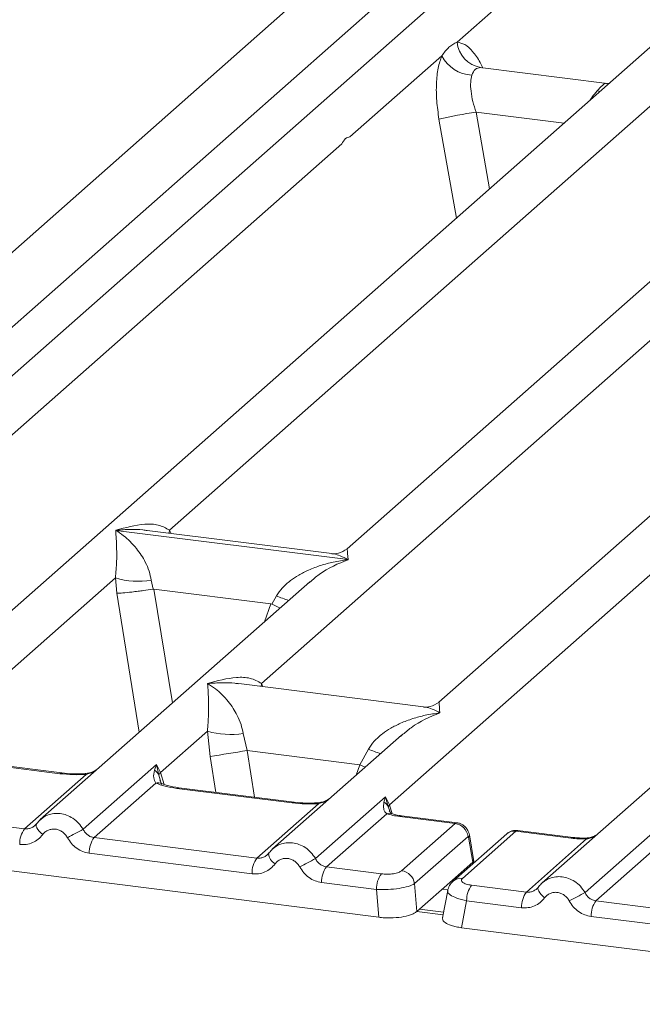
# Model space of a CAD drawing. Units: millimetres. Extents: x 5 to 415, y 5 to 292.
# Drawn here: x 278 to 283, y 124 to 131 of the extents above; entities that cross this region are included whole.
import ezdxf

# ---------------------------------------------------------------- set-up
doc = ezdxf.new("R2010")
doc.units = ezdxf.units.MM

msp = doc.modelspace()

# ---------------------------------------------------------------- linework, layer by layer
at = {"color": 7, "linetype": 'Continuous', "lineweight": 15}
for p, q in [((274.05612, 125.97581), (287.61742, 137.93575)), ((287.15207, 136.63569), (275.25534, 126.14376)), ((294.10086, 135.76022), (282.20413, 125.2683)), ((281.10651, 125.82908), (291.992, 135.42917)), ((287.62679, 135.37077), (278.12138, 126.98778)), ((290.96756, 134.94987), (281.46214, 126.56689)), ((279.52655, 127.80285), (286.89043, 134.29719)), ((288.28702, 134.26945), (280.80191, 127.66821)), ((281.59291, 131.3088), (282.25376, 131.89161)), ((280.82246, 130.62933), (281.48331, 131.21214)), ((282.672, 131.01314), (281.75903, 131.12816)), ((282.6618, 131.01411), (282.68906, 131.01266)), ((282.66337, 131.01288), (282.66596, 131.01085)), ((276.84601, 127.12243), (280.76378, 130.57758)), ((280.18678, 126.70153), (284.10455, 130.15668)), ((279.13964, 127.80152), (279.13872, 127.80131)), ((279.13936, 127.80188), (279.13964, 127.80152)), ((280.80882, 127.59122), (279.13964, 127.80152)), ((280.69185, 127.63418), (279.3644, 127.80142)), ((280.80882, 127.59122), (280.80974, 127.59143)), ((280.8091, 127.59086), (280.80882, 127.59122)), ((277.79057, 126.27187), (279.13687, 127.45919)), ((280.53346, 127.43145), (278.5961, 125.72286)), ((279.13687, 127.45919), (279.14598, 127.34922)), ((279.39438, 127.44333), (279.40686, 127.37884)), ((280.53497, 127.42955), (280.52545, 127.42168)), ((279.40686, 127.37884), (279.41389, 127.37892)), ((279.41389, 127.37892), (280.25471, 127.27298)), ((280.25471, 127.27298), (280.26148, 127.27117)), ((280.26148, 127.27117), (280.29409, 127.32998)), ((281.35208, 126.53286), (280.02463, 126.7001)), ((279.46096, 126.06142), (279.79774, 126.35843)), ((279.79774, 126.35843), (279.8169, 126.17668)), ((280.05525, 126.34258), (280.08267, 126.21956)), ((281.19433, 126.3307), (280.26649, 125.51242)), ((281.19584, 126.32879), (281.18632, 126.32093)), ((280.08267, 126.21956), (280.89448, 126.11728)), ((280.89448, 126.11728), (280.95496, 126.22923)), ((278.73753, 126.05319), (277.90844, 126.15765)), ((278.75092, 126.05848), (277.92183, 126.16293)), ((278.90459, 125.65347), (279.43199, 126.11859)), ((279.43199, 126.11859), (279.41735, 126.07798)), ((279.43199, 126.11859), (279.46096, 126.06142)), ((279.44881, 126.04135), (279.43199, 126.11859)), ((278.48335, 125.65703), (278.92686, 126.04817)), ((279.42686, 125.98518), (278.98335, 125.59404)), ((280.40791, 125.84274), (279.57882, 125.9472)), ((280.42131, 125.84803), (279.59221, 125.95249)), ((280.57498, 125.44302), (281.07804, 125.88668)), ((281.07804, 125.88668), (281.06671, 125.84958)), ((281.07804, 125.88668), (281.10651, 125.82908)), ((281.0981, 125.81431), (281.07804, 125.88668)), ((274.67673, 125.82196), (281.02973, 125.02156)), ((278.48335, 125.65703), (277.31297, 125.80449)), ((280.15374, 125.44659), (280.59724, 125.83772)), ((281.11161, 125.77632), (281.10637, 125.79105)), ((281.08688, 125.76559), (280.65374, 125.38359)), ((281.5791, 125.69519), (281.18103, 125.74534)), ((281.59347, 125.70035), (281.19442, 125.75063)), ((278.56682, 125.68912), (278.55576, 125.67908)), ((281.1943, 125.35582), (281.5791, 125.69519)), ((282.42713, 125.59532), (282.02807, 125.6456)), ((282.51262, 125.1989), (283.04002, 125.66402)), ((278.98335, 125.59404), (280.15374, 125.44659)), ((281.67174, 125.60236), (281.28693, 125.26299)), ((281.94951, 125.62091), (281.5647, 125.28154)), ((282.01565, 125.64019), (281.63085, 125.30082)), ((281.67513, 125.5982), (281.70527, 125.41729)), ((281.7129, 125.4225), (281.68114, 125.61318)), ((282.41373, 125.59003), (282.01565, 125.64019)), ((282.09138, 125.20247), (282.52452, 125.58446)), ((283.03489, 125.53061), (282.59138, 125.13947)), ((280.11873, 125.33455), (278.94834, 125.482)), ((280.2372, 125.47868), (280.22615, 125.46863)), ((281.71256, 125.41194), (281.71106, 125.43611)), ((280.65374, 125.38359), (281.04842, 125.33387)), ((281.70501, 125.41704), (281.55987, 125.28904)), ((281.70527, 125.41729), (281.70501, 125.41704)), ((281.01341, 125.22183), (280.61873, 125.27156)), ((281.02973, 125.02156), (281.01341, 125.22183)), ((281.28693, 125.26299), (281.30325, 125.06272)), ((281.30325, 125.06272), (281.55987, 125.28904)), ((282.09138, 125.20247), (281.6967, 125.25219)), ((282.17485, 125.23456), (282.16379, 125.22451)), ((281.52542, 125.21407), (281.48863, 125.01705)), ((281.66169, 125.14015), (281.62552, 124.9465)), ((282.05637, 125.09043), (281.66169, 125.14015)), ((283.76176, 124.99202), (282.59138, 125.13947)), ((281.4961, 125.05706), (281.32175, 125.07903)), ((283.72675, 124.87998), (282.55637, 125.02744)), ((281.62552, 124.9465), (287.97853, 124.1461))]:
    msp.add_line(p, q, dxfattribs=at)
at = {"color": 8, "linetype": 'Continuous', "lineweight": 15}
for p, q in [((285.98852, 135.96045), (275.25951, 126.49835)), ((281.76892, 131.12557), (281.76209, 131.12747)), ((282.62077, 130.95588), (282.59917, 130.95888)), ((282.6618, 131.01411), (282.66337, 131.01288)), ((281.46276, 130.75711), (281.58794, 130.045)), ((281.72915, 130.807), (281.82616, 130.2551)), ((281.72915, 130.807), (282.36161, 130.72732)), ((279.52655, 127.80285), (279.5232, 127.78142)), ((279.53753, 127.77961), (279.52655, 127.80285)), ((279.14598, 127.34922), (279.30801, 126.35071)), ((279.41389, 127.37892), (279.5466, 126.56112)), ((280.25471, 127.27298), (280.20732, 127.14383)), ((280.18678, 126.70153), (280.18343, 126.6801)), ((280.19747, 126.67833), (280.18678, 126.70153)), ((280.08267, 126.21956), (280.13715, 125.88383)), ((279.8169, 126.17668), (279.85873, 125.91891)), ((280.8668, 126.04184), (280.89448, 126.11728)), ((279.46829, 125.97656), (279.44881, 126.04135)), ((279.46096, 126.06142), (279.48708, 125.97634)), ((281.10637, 125.79105), (281.0981, 125.81431)), ((281.12625, 125.76479), (281.10651, 125.82908)), ((281.7057, 125.40589), (281.70501, 125.41704)), ((281.52753, 125.2186), (281.48595, 125.22384)), ((281.4927, 125.03889), (281.3033, 125.06276))]:
    msp.add_line(p, q, dxfattribs=at)
at = {"color": 8, "linetype": 'Continuous', "lineweight": 15, "flags": 128}
for points in [[(280.93259, 126.09987), (280.92818, 126.10199), (280.89448, 126.11728)], [(278.75106, 126.05846), (278.7446, 126.05765), (278.73753, 126.05319)], [(278.92686, 126.04817), (278.92311, 126.05263), (278.91947, 126.05404), (278.91929, 126.05403)], [(279.57882, 125.9472), (279.58588, 125.95166), (279.59221, 125.95249)], [(280.42144, 125.84801), (280.41498, 125.8472), (280.40791, 125.84274)], [(280.5897, 125.84359), (280.58985, 125.84359), (280.59349, 125.84218), (280.59724, 125.83772)], [(281.19442, 125.75063), (281.18809, 125.7498), (281.18103, 125.74534)], [(278.61403, 125.61553), (278.60066, 125.62767), (278.58898, 125.64), (278.57938, 125.6521), (278.5722, 125.66355), (278.56769, 125.67395), (278.56601, 125.68293), (278.56682, 125.68912)], [(282.41373, 125.59003), (282.4208, 125.59449), (282.4272, 125.59531)], [(282.52222, 125.59056), (282.52332, 125.5891), (282.52452, 125.58446)], [(282.22205, 125.16096), (282.20869, 125.1731), (282.197, 125.18544), (282.18741, 125.19754), (282.18023, 125.20898), (282.17572, 125.21938), (282.17404, 125.22836), (282.17485, 125.23455)]]:
    msp.add_lwpolyline(points, dxfattribs=at)
at = {"color": 7, "linetype": 'Continuous', "lineweight": 15, "flags": 128}
for points in [[(278.56682, 125.68912), (278.56721, 125.69019), (278.57126, 125.69547)], [(282.17485, 125.23455), (282.17524, 125.23562), (282.17929, 125.2409)]]:
    msp.add_lwpolyline(points, dxfattribs=at)
at = {"color": 7, "linetype": 'Continuous', "lineweight": 15}
for centre, radius, start, end in [((281.79586, 131.32856), 0.20391, 185.561469, 260.467765), ((281.71377, 131.33128), 0.25944, 207.336565, 266.837239), ((282.54853, 125.69521), 5.17704, 99.106678, 102.106458), ((279.30029, 128.01428), 0.57865, 253.595159, 279.357397), ((279.96116, 126.91353), 0.57865, 253.595159, 279.357397), ((269.66982, 189.90831), 64.53436, 279.046457, 279.2854701), ((279.37447, 126.00934), 0.08094, 23.293242, 58.003095), ((279.49791, 126.02534), 0.05165, 135.686376, 161.946634), ((281.02916, 125.78455), 0.0751, 23.350031, 59.995443), ((281.1292, 125.80638), 0.03209, 134.985669, 165.679572), ((278.63329, 125.54869), 0.18499, 144.148351, 181.143752), ((281.81699, 120.0735), 6.29429, 117.561717, 118.726103), ((281.56315, 125.58663), 0.10972, 8.238558, 81.638569), ((279.13329, 125.4857), 0.18499, 144.148351, 181.143752), ((280.30367, 125.33824), 0.18499, 144.148351, 181.143752), ((283.48737, 119.86305), 6.29429, 117.561717, 118.726103), ((280.80367, 125.27525), 0.18499, 144.148351, 181.143752), ((281.19836, 125.22552), 0.18499, 144.148351, 181.143752), ((281.17834, 125.24727), 0.10972, 8.238558, 81.638569), ((281.84663, 125.14385), 0.18499, 144.148351, 181.143752), ((282.24132, 125.09412), 0.18499, 144.148351, 181.143752), ((285.42501, 119.61893), 6.29429, 117.561717, 118.726103), ((282.74132, 125.03113), 0.18499, 144.148351, 181.143752)]:
    msp.add_arc(centre, radius, start, end, dxfattribs=at)
at = {"color": 8, "linetype": 'Continuous', "lineweight": 15}
for centre, radius, start, end in [((280.72543, 128.38178), 1.13681, 247.701532, 252.425423), ((281.3863, 127.28103), 1.13681, 247.701532, 252.425423), ((279.44416, 125.92122), 0.06626, 66.625489, 105.134578), ((281.10471, 125.71594), 0.05275, 70.211313, 109.753733), ((281.66397, 125.61141), 0.01729, 310.212024, 4.44374), ((282.00367, 125.55819), 0.08287, 81.687099, 130.815694), ((280.34065, 125.49309), 0.10445, 187.928056, 237.418694), ((281.61886, 125.21883), 0.08285, 81.685098, 130.944572)]:
    msp.add_arc(centre, radius, start, end, dxfattribs=at)
at = {"color": 7, "linetype": 'Continuous', "lineweight": 15}
for points, knots in [([(281.48331, 131.21214), (281.49973, 131.23428), (281.53257, 131.27858), (281.57279, 131.29873), (281.59291, 131.3088)], [0, 0, 0, 0, 0.4999132, 1, 1, 1, 1]), ([(281.48331, 131.21214), (281.47366, 131.18389), (281.45428, 131.12714), (281.44261, 131.01374), (281.44365, 130.88808), (281.45637, 130.80089), (281.46276, 130.75711)], [0, 0, 0, 0, 0.24652763, 0.49534524, 0.74664845, 1, 1, 1, 1]), ([(281.76209, 131.12747), (281.74795, 131.12536), (281.71971, 131.12114), (281.7062, 131.08852), (281.69946, 131.07223)], [0, 0, 0, 0, 0.5004369, 1, 1, 1, 1]), ([(281.69946, 131.07223), (281.69592, 131.05627), (281.68853, 131.023), (281.69158, 130.95654), (281.70448, 130.8826), (281.72095, 130.83211), (281.72915, 130.807)], [0, 0, 0, 0, 0.23354, 0.4868676, 0.7448441, 1, 1, 1, 1]), ([(282.59917, 130.95888), (282.61328, 130.97424), (282.64153, 131.005), (282.65504, 131.01107), (282.6618, 131.01411)], [0, 0, 0, 0, 0.49956305, 1, 1, 1, 1]), ([(279.13936, 127.80188), (279.20932, 127.82134), (279.31428, 127.85053), (279.4477, 127.84605), (279.50029, 127.81724), (279.52655, 127.80285)], [0, 0, 0, 0, 0.5002154, 0.7504603, 1, 1, 1, 1]), ([(279.13687, 127.45919), (279.14017, 127.49964), (279.14678, 127.58066), (279.1452, 127.70142), (279.14131, 127.76136), (279.13872, 127.80131)], [0, 0, 0, 0, 0.2495397, 0.4997846, 1, 1, 1, 1]), ([(279.13872, 127.80131), (279.15757, 127.78939), (279.19224, 127.76744), (279.24214, 127.72335), (279.28518, 127.67635), (279.32202, 127.62572), (279.35334, 127.5712), (279.37949, 127.51213), (279.38967, 127.46511), (279.39438, 127.44333)], [0, 0, 0, 0, 0.1854954, 0.341249, 0.4999313, 0.6330356, 0.7497032, 0.8840832, 1, 1, 1, 1]), ([(280.80298, 127.66912), (280.78121, 127.65576), (280.74032, 127.63067), (280.70713, 127.63308), (280.69162, 127.63421)], [0, 0, 0, 0, 0.5324231, 1, 1, 1, 1]), ([(280.29409, 127.32998), (280.30721, 127.34955), (280.32768, 127.38006), (280.36411, 127.41532), (280.40309, 127.44754), (280.45683, 127.48272), (280.52958, 127.51958), (280.6127, 127.55067), (280.70774, 127.57651), (280.77341, 127.58581), (280.8091, 127.59086)], [0, 0, 0, 0, 0.1158957, 0.1806634, 0.2504066, 0.367047, 0.500142, 0.658792, 0.8145254, 1, 1, 1, 1]), ([(279.14598, 127.34922), (279.15935, 127.34992), (279.18608, 127.35131), (279.24445, 127.35723), (279.29647, 127.36337), (279.34846, 127.37003), (279.38412, 127.37541), (279.40686, 127.37884)], [0, 0, 0, 0, 0.2498992, 0.4994313, 0.6482282, 0.7756633, 1, 1, 1, 1]), ([(280.26148, 127.27117), (280.28334, 127.26174), (280.30606, 127.25194), (280.32016, 127.24411), (280.32069, 127.24381)], [0, 0, 0, 0, 0.9619865, 1, 1, 1, 1]), ([(279.79959, 126.70056), (279.86955, 126.72002), (279.97451, 126.74922), (280.10793, 126.74473), (280.16052, 126.71592), (280.18678, 126.70153)], [0, 0, 0, 0, 0.5002154, 0.7504603, 1, 1, 1, 1]), ([(279.79774, 126.35843), (279.80104, 126.39889), (279.80765, 126.47991), (279.80607, 126.60066), (279.80218, 126.6606), (279.79959, 126.70056)], [0, 0, 0, 0, 0.2495397, 0.4997846, 1, 1, 1, 1]), ([(279.79959, 126.70056), (279.81844, 126.68863), (279.85311, 126.66669), (279.90301, 126.6226), (279.94605, 126.57559), (279.98289, 126.52497), (280.01421, 126.47045), (280.04036, 126.41137), (280.05054, 126.36435), (280.05525, 126.34258)], [0, 0, 0, 0, 0.1854954, 0.341249, 0.4999313, 0.6330356, 0.7497032, 0.8840832, 1, 1, 1, 1]), ([(281.46321, 126.5678), (281.44144, 126.55444), (281.40055, 126.52935), (281.36736, 126.53176), (281.35185, 126.53289)], [0, 0, 0, 0, 0.5324231, 1, 1, 1, 1]), ([(280.95496, 126.22923), (280.96808, 126.2488), (280.98855, 126.27931), (281.02498, 126.31457), (281.06396, 126.34678), (281.1177, 126.38196), (281.19045, 126.41882), (281.27357, 126.44992), (281.36861, 126.47575), (281.43428, 126.48505), (281.46997, 126.49011)], [0, 0, 0, 0, 0.1158957, 0.1806634, 0.2504066, 0.367047, 0.500142, 0.6587922, 0.8145259, 1, 1, 1, 1]), ([(279.01214, 126.08977), (279.00316, 126.08337), (278.9857, 126.07094), (278.95287, 126.05875), (278.93019, 126.05555), (278.91943, 126.05404)], [0, 0, 0, 0, 0.3578809, 0.6954166, 1, 1, 1, 1]), ([(279.41735, 126.07798), (279.41359, 126.05928), (279.40651, 126.02407), (279.42037, 125.99759), (279.42686, 125.98518)], [0, 0, 0, 0, 0.5312194, 1, 1, 1, 1]), ([(278.92686, 126.04817), (278.89494, 126.04675), (278.83076, 126.04389), (278.76871, 126.05008), (278.73753, 126.05319)], [0, 0, 0, 0, 0.49741134, 1, 1, 1, 1]), ([(278.91943, 126.05404), (278.89095, 126.05277), (278.83368, 126.05023), (278.77861, 126.05572), (278.75093, 126.05848)], [0, 0, 0, 0, 0.4972861, 1, 1, 1, 1]), ([(279.4696, 125.98251), (279.46954, 125.98188), (279.46938, 125.98025), (279.46113, 125.99637), (279.45606, 126.00626)], [0, 0, 0, 0, 0.386011, 1, 1, 1, 1]), ([(279.57882, 125.9472), (279.54926, 125.95174), (279.49045, 125.96078), (279.44798, 125.97707), (279.42686, 125.98518)], [0, 0, 0, 0, 0.5025887, 1, 1, 1, 1]), ([(279.59221, 125.95249), (279.56371, 125.95705), (279.5138, 125.96503), (279.48354, 125.9769), (279.47057, 125.98199)], [0, 0, 0, 0, 0.5710155, 1, 1, 1, 1]), ([(280.68252, 125.87933), (280.67354, 125.87293), (280.65609, 125.86049), (280.62325, 125.8483), (280.60057, 125.84511), (280.58981, 125.84359)], [0, 0, 0, 0, 0.3578809, 0.6954166, 1, 1, 1, 1]), ([(280.59724, 125.83772), (280.56532, 125.8363), (280.50114, 125.83345), (280.4391, 125.83963), (280.40791, 125.84274)], [0, 0, 0, 0, 0.49741134, 1, 1, 1, 1]), ([(280.58981, 125.84359), (280.56133, 125.84233), (280.50406, 125.83978), (280.44899, 125.84527), (280.42131, 125.84803)], [0, 0, 0, 0, 0.4972861, 1, 1, 1, 1]), ([(281.06671, 125.84958), (281.06482, 125.83263), (281.06205, 125.80784), (281.07212, 125.77895), (281.08226, 125.76977), (281.08688, 125.76559)], [0, 0, 0, 0, 0.5406448, 0.7908088, 1, 1, 1, 1]), ([(281.11965, 125.76657), (281.11928, 125.76592), (281.11853, 125.7646), (281.10945, 125.77959), (281.10486, 125.78716)], [0, 0, 0, 0, 0.4948634, 1, 1, 1, 1]), ([(278.61757, 125.73928), (278.60795, 125.73209), (278.58878, 125.71776), (278.57412, 125.69865), (278.56682, 125.68912)], [0, 0, 0, 0, 0.5015539, 1, 1, 1, 1]), ([(278.6167, 125.73727), (278.61328, 125.73563), (278.606, 125.73215), (278.60076, 125.72597), (278.59799, 125.7227)], [0, 0, 0, 0, 0.4715498, 1, 1, 1, 1]), ([(281.18103, 125.74534), (281.16364, 125.74788), (281.12898, 125.75294), (281.10088, 125.76138), (281.08688, 125.76559)], [0, 0, 0, 0, 0.5017941, 1, 1, 1, 1]), ([(281.19442, 125.75063), (281.18024, 125.75269), (281.15229, 125.75677), (281.13042, 125.76334), (281.11965, 125.76657)], [0, 0, 0, 0, 0.5075458, 1, 1, 1, 1]), ([(278.57126, 125.69547), (278.56534, 125.68874), (278.55397, 125.67583), (278.53187, 125.66307), (278.50811, 125.65584), (278.49154, 125.65664), (278.48335, 125.65703)], [0, 0, 0, 0, 0.2621122, 0.50343836, 0.75475305, 1, 1, 1, 1]), ([(278.79181, 125.59313), (278.78681, 125.60114), (278.77684, 125.61711), (278.75567, 125.63563), (278.73163, 125.64896), (278.70552, 125.65553), (278.67905, 125.65559), (278.654, 125.64846), (278.6312, 125.63547), (278.61977, 125.62219), (278.61403, 125.61553)], [0, 0, 0, 0, 0.1254639, 0.2504559, 0.3751288, 0.4999947, 0.6245246, 0.7495336, 0.874363, 1, 1, 1, 1]), ([(278.98335, 125.59404), (278.97529, 125.59569), (278.95896, 125.59904), (278.93709, 125.61202), (278.91786, 125.62998), (278.90914, 125.64543), (278.90459, 125.65347)], [0, 0, 0, 0, 0.24523165, 0.4965616, 0.73786916, 1, 1, 1, 1]), ([(281.68119, 125.61284), (281.67977, 125.61927), (281.67631, 125.63492), (281.66492, 125.65545), (281.6499, 125.67295), (281.634, 125.68576), (281.61464, 125.69606), (281.60016, 125.69895), (281.59272, 125.70044)], [0, 0, 0, 0, 0.1532392, 0.3730474, 0.5091268, 0.660877, 0.825739, 1, 1, 1, 1]), ([(282.02717, 125.6455), (282.02085, 125.64591), (282.00739, 125.64677), (281.98676, 125.64241), (281.96642, 125.63406), (281.95507, 125.62523), (281.94944, 125.62084)], [0, 0, 0, 0, 0.2280946, 0.4856192, 0.7444314, 1, 1, 1, 1]), ([(278.61403, 125.61553), (278.60379, 125.60369), (278.58303, 125.57965), (278.54169, 125.55589), (278.49588, 125.54252), (278.46402, 125.54418), (278.44834, 125.545)], [0, 0, 0, 0, 0.246953, 0.5009337, 0.7544029, 1, 1, 1, 1]), ([(278.94834, 125.482), (278.93278, 125.48512), (278.90115, 125.49146), (278.85726, 125.51614), (278.81882, 125.54995), (278.80073, 125.57887), (278.79181, 125.59313)], [0, 0, 0, 0, 0.2455971, 0.4990663, 0.753047, 1, 1, 1, 1]), ([(281.67513, 125.5982), (281.67495, 125.59901), (281.67461, 125.6006), (281.67374, 125.60216), (281.67273, 125.60293), (281.67207, 125.60255), (281.67174, 125.60236)], [0, 0, 0, 0, 0.2524831, 0.501339, 0.7466955, 1, 1, 1, 1]), ([(282.41373, 125.59003), (282.43182, 125.58811), (282.46786, 125.58428), (282.50568, 125.5844), (282.52452, 125.58446)], [0, 0, 0, 0, 0.5017781, 1, 1, 1, 1]), ([(282.52221, 125.59056), (282.50596, 125.59051), (282.47338, 125.59041), (282.44257, 125.59368), (282.42713, 125.59532)], [0, 0, 0, 0, 0.4985728, 1, 1, 1, 1]), ([(282.59573, 125.61366), (282.58978, 125.61026), (282.57557, 125.60215), (282.55045, 125.59327), (282.53118, 125.59142), (282.52221, 125.59056)], [0, 0, 0, 0, 0.2782833, 0.6643124, 1, 1, 1, 1]), ([(280.28796, 125.52883), (280.27834, 125.52164), (280.25916, 125.50731), (280.24451, 125.4882), (280.2372, 125.47868)], [0, 0, 0, 0, 0.5015539, 1, 1, 1, 1]), ([(280.26837, 125.51225), (280.27114, 125.51552), (280.27639, 125.5217), (280.28366, 125.52518), (280.28709, 125.52682)], [0, 0, 0, 0, 0.5284483, 1, 1, 1, 1]), ([(280.24164, 125.48502), (280.23572, 125.47829), (280.22435, 125.46538), (280.20225, 125.45263), (280.1785, 125.44539), (280.16192, 125.44619), (280.15374, 125.44659)], [0, 0, 0, 0, 0.2621122, 0.5034384, 0.7547531, 1, 1, 1, 1]), ([(280.28441, 125.40508), (280.29014, 125.41174), (280.30158, 125.42502), (280.32437, 125.438), (280.34943, 125.44515), (280.37589, 125.44508), (280.40201, 125.43852), (280.42605, 125.42518), (280.44723, 125.40666), (280.4572, 125.39069), (280.46219, 125.38269)], [0, 0, 0, 0, 0.1255176, 0.2504664, 0.3753951, 0.5000028, 0.6247884, 0.7495392, 0.8745747, 1, 1, 1, 1]), ([(280.65374, 125.38359), (280.64567, 125.38524), (280.62934, 125.38859), (280.60747, 125.40157), (280.58825, 125.41954), (280.57952, 125.43498), (280.57498, 125.44302)], [0, 0, 0, 0, 0.24523165, 0.4965616, 0.73786916, 1, 1, 1, 1]), ([(280.28441, 125.40508), (280.27418, 125.39324), (280.25342, 125.3692), (280.21208, 125.34544), (280.16627, 125.33207), (280.1344, 125.33373), (280.11873, 125.33455)], [0, 0, 0, 0, 0.246953, 0.5009337, 0.7544029, 1, 1, 1, 1]), ([(280.61873, 125.27156), (280.60292, 125.27474), (280.57129, 125.28111), (280.52767, 125.30574), (280.48938, 125.33929), (280.47126, 125.36821), (280.46219, 125.38269)], [0, 0, 0, 0, 0.2493922, 0.4990662, 0.7492367, 1, 1, 1, 1]), ([(281.71094, 125.43265), (281.71109, 125.43227), (281.71295, 125.42749), (281.70895, 125.42217), (281.70527, 125.41729)], [0, 0, 0, 0, 0.0804373, 1, 1, 1, 1]), ([(281.04842, 125.33387), (281.06233, 125.33265), (281.08375, 125.33078), (281.11343, 125.33204), (281.13538, 125.33447), (281.15538, 125.33835), (281.17787, 125.34494), (281.18783, 125.35154), (281.1943, 125.35582)], [0, 0, 0, 0, 0.2403446, 0.3700732, 0.4999999, 0.6295096, 0.7596554, 1, 1, 1, 1]), ([(281.55987, 125.28904), (281.56624, 125.29455), (281.57261, 125.30007), (281.57805, 125.29604), (281.57805, 125.29604)], [0, 0, 0, 0, 0.9994645, 1, 1, 1, 1]), ([(281.6967, 125.25219), (281.68337, 125.25447), (281.65678, 125.25901), (281.63095, 125.27157), (281.61979, 125.28633), (281.62716, 125.29598), (281.63085, 125.30082)], [0, 0, 0, 0, 0.2506495, 0.5, 0.7493505, 1, 1, 1, 1]), ([(281.01341, 125.22183), (281.04128, 125.22111), (281.09555, 125.2197), (281.17733, 125.22799), (281.24748, 125.24256), (281.27354, 125.25606), (281.28693, 125.26299)], [0, 0, 0, 0, 0.2567715, 0.5, 0.7432345, 1, 1, 1, 1]), ([(281.56463, 125.28147), (281.55463, 125.2709), (281.53461, 125.24975), (281.52826, 125.22432), (281.52509, 125.21159)], [0, 0, 0, 0, 0.49945, 1, 1, 1, 1]), ([(282.17929, 125.2409), (282.17337, 125.23417), (282.162, 125.22126), (282.13989, 125.20851), (282.11614, 125.20127), (282.09957, 125.20207), (282.09138, 125.20247)], [0, 0, 0, 0, 0.2621122, 0.5034384, 0.7547531, 1, 1, 1, 1]), ([(282.2256, 125.28471), (282.21598, 125.27752), (282.1968, 125.26319), (282.18215, 125.24408), (282.17485, 125.23456)], [0, 0, 0, 0, 0.5015539, 1, 1, 1, 1]), ([(282.22473, 125.2827), (282.2213, 125.28106), (282.21403, 125.27758), (282.20878, 125.2714), (282.20601, 125.26813)], [0, 0, 0, 0, 0.4715498, 1, 1, 1, 1]), ([(282.22205, 125.16096), (282.21182, 125.14912), (282.19106, 125.12508), (282.14972, 125.10132), (282.10391, 125.08795), (282.07205, 125.08961), (282.05637, 125.09043)], [0, 0, 0, 0, 0.246953, 0.5009337, 0.7544029, 1, 1, 1, 1]), ([(282.39983, 125.13857), (282.39484, 125.14657), (282.38487, 125.16254), (282.36369, 125.18106), (282.33966, 125.19439), (282.31355, 125.20096), (282.28708, 125.20103), (282.26202, 125.19389), (282.23923, 125.18091), (282.22779, 125.16763), (282.22205, 125.16096)], [0, 0, 0, 0, 0.1254639, 0.2504559, 0.3751288, 0.4999947, 0.6245246, 0.7495336, 0.874363, 1, 1, 1, 1]), ([(282.59138, 125.13947), (282.58331, 125.14112), (282.56698, 125.14447), (282.54511, 125.15745), (282.52589, 125.17542), (282.51717, 125.19086), (282.51262, 125.1989)], [0, 0, 0, 0, 0.2452317, 0.4965616, 0.7378692, 1, 1, 1, 1]), ([(282.55637, 125.02744), (282.54081, 125.03055), (282.50918, 125.03689), (282.46528, 125.06157), (282.42685, 125.09538), (282.40875, 125.12431), (282.39983, 125.13857)], [0, 0, 0, 0, 0.2455971, 0.4990663, 0.753047, 1, 1, 1, 1]), ([(281.02973, 125.02156), (281.04362, 125.02012), (281.07098, 125.01729), (281.12677, 125.01639), (281.19444, 125.02146), (281.25085, 125.03506), (281.28563, 125.04959), (281.29732, 125.0583), (281.30325, 125.06272)], [0, 0, 0, 0, 0.1308161, 0.2578446, 0.4999999, 0.7421484, 0.8691786, 1, 1, 1, 1]), ([(281.48964, 125.01686), (281.48903, 125.01446), (281.48615, 125.00316), (281.50258, 124.9827), (281.54227, 124.96403), (281.58608, 124.95239), (281.61225, 124.94848), (281.62552, 124.9465)], [0, 0, 0, 0, 0.0806605, 0.3806272, 0.6805875, 0.8379456, 1, 1, 1, 1])]:
    msp.add_open_spline(points, degree=3, knots=knots, dxfattribs=at)
at = {"color": 8, "linetype": 'Continuous', "lineweight": 15}
for points, knots in [([(281.77746, 131.1232), (281.77137, 131.13683), (281.74972, 131.18526), (281.70532, 131.24499), (281.64826, 131.29833), (281.6113, 131.30532), (281.59291, 131.3088)], [0, 0, 0, 0, 0.11644766, 0.41382929, 0.70826958, 1, 1, 1, 1]), ([(282.54722, 130.89101), (282.55229, 130.89824), (282.57063, 130.92441), (282.58719, 130.94441), (282.59917, 130.95888)], [0, 0, 0, 0, 0.27633692, 1, 1, 1, 1]), ([(279.36425, 127.80034), (279.35449, 127.80186), (279.31598, 127.80788), (279.24059, 127.80975), (279.17501, 127.80465), (279.13936, 127.80188)], [0, 0, 0, 0, 0.13426291, 0.5294006, 1, 1, 1, 1]), ([(280.80974, 127.59143), (280.79093, 127.60106), (280.75633, 127.61879), (280.71661, 127.63141), (280.69674, 127.63275), (280.6917, 127.63309)], [0, 0, 0, 0, 0.4705831, 0.8657146, 1, 1, 1, 1]), ([(280.80342, 127.6663), (280.80323, 127.66584), (280.80249, 127.66405), (280.80665, 127.62244), (280.80974, 127.59143)], [0, 0, 0, 0, 0.25476554, 1, 1, 1, 1]), ([(280.8091, 127.59086), (280.73818, 127.56206), (280.64302, 127.52341), (280.55691, 127.4486), (280.53497, 127.42955)], [0, 0, 0, 0, 0.7452345, 1, 1, 1, 1]), ([(280.02448, 126.69902), (280.01472, 126.70054), (279.97621, 126.70656), (279.90082, 126.70844), (279.83524, 126.70333), (279.79959, 126.70056)], [0, 0, 0, 0, 0.1342629, 0.5294005, 1, 1, 1, 1]), ([(281.46997, 126.49011), (281.45117, 126.49974), (281.41656, 126.51747), (281.37684, 126.53009), (281.35697, 126.53143), (281.35193, 126.53177)], [0, 0, 0, 0, 0.4705832, 0.8657146, 1, 1, 1, 1]), ([(281.46365, 126.56498), (281.46346, 126.56452), (281.46272, 126.56273), (281.46688, 126.52112), (281.46997, 126.49011)], [0, 0, 0, 0, 0.25476554, 1, 1, 1, 1]), ([(281.46997, 126.49011), (281.39905, 126.4613), (281.30389, 126.42265), (281.21778, 126.34785), (281.19584, 126.32879)], [0, 0, 0, 0, 0.7452345, 1, 1, 1, 1]), ([(278.92686, 126.04817), (278.95255, 126.05565), (278.97943, 126.06347), (278.9985, 126.07785), (278.99934, 126.07849)], [0, 0, 0, 0, 0.955952, 1, 1, 1, 1]), ([(280.59724, 125.83772), (280.62294, 125.8452), (280.64981, 125.85303), (280.66888, 125.86741), (280.66972, 125.86804)], [0, 0, 0, 0, 0.955952, 1, 1, 1, 1]), ([(278.90459, 125.65347), (278.89416, 125.66909), (278.87374, 125.69967), (278.83191, 125.73395), (278.78703, 125.75688), (278.74046, 125.76836), (278.69382, 125.76843), (278.65094, 125.75889), (278.62725, 125.74393), (278.6167, 125.73727)], [0, 0, 0, 0, 0.1594005, 0.3120864, 0.4580867, 0.5974356, 0.7367886, 0.8827903, 1, 1, 1, 1]), ([(281.5791, 125.69519), (281.58309, 125.69847), (281.58785, 125.70238), (281.59195, 125.69992), (281.59261, 125.69953)], [0, 0, 0, 0, 0.8385772, 1, 1, 1, 1]), ([(282.02883, 125.64464), (282.02824, 125.64499), (282.02431, 125.64738), (282.01963, 125.64349), (282.01565, 125.64019)], [0, 0, 0, 0, 0.149529, 1, 1, 1, 1]), ([(282.52452, 125.58446), (282.53506, 125.58679), (282.55821, 125.59191), (282.58053, 125.60164), (282.59, 125.60868), (282.59054, 125.60908)], [0, 0, 0, 0, 0.4407991, 0.9681189, 1, 1, 1, 1]), ([(280.28709, 125.52682), (280.29763, 125.53348), (280.32132, 125.54844), (280.36421, 125.55798), (280.41085, 125.55791), (280.45741, 125.54643), (280.50229, 125.5235), (280.54412, 125.48923), (280.56455, 125.45864), (280.57498, 125.44302)], [0, 0, 0, 0, 0.1172096, 0.2632113, 0.4025645, 0.5419104, 0.6879097, 0.8405965, 1, 1, 1, 1]), ([(282.51262, 125.1989), (282.50219, 125.21452), (282.48177, 125.24511), (282.43994, 125.27938), (282.39505, 125.30231), (282.34849, 125.31379), (282.30185, 125.31386), (282.25896, 125.30432), (282.23528, 125.28936), (282.22473, 125.2827)], [0, 0, 0, 0, 0.1594005, 0.3120864, 0.4580867, 0.5974356, 0.7367886, 0.8827903, 1, 1, 1, 1]), ([(281.66169, 125.14015), (281.63622, 125.14615), (281.58663, 125.15782), (281.54099, 125.18221), (281.52077, 125.20196), (281.52719, 125.21142), (281.52853, 125.21341)], [0, 0, 0, 0, 0.3178312, 0.6189134, 0.9199833, 1, 1, 1, 1])]:
    msp.add_open_spline(points, degree=3, knots=knots, dxfattribs=at)
at = {"color": 7, "linetype": 'Continuous', "lineweight": 15}
msp.add_open_spline([(280.76378, 130.57758), (280.77172, 130.59224), (280.78759, 130.62157), (280.81084, 130.62674), (280.82246, 130.62933)], degree=3, dxfattribs=at)

doc.saveas('drawing.dxf')
